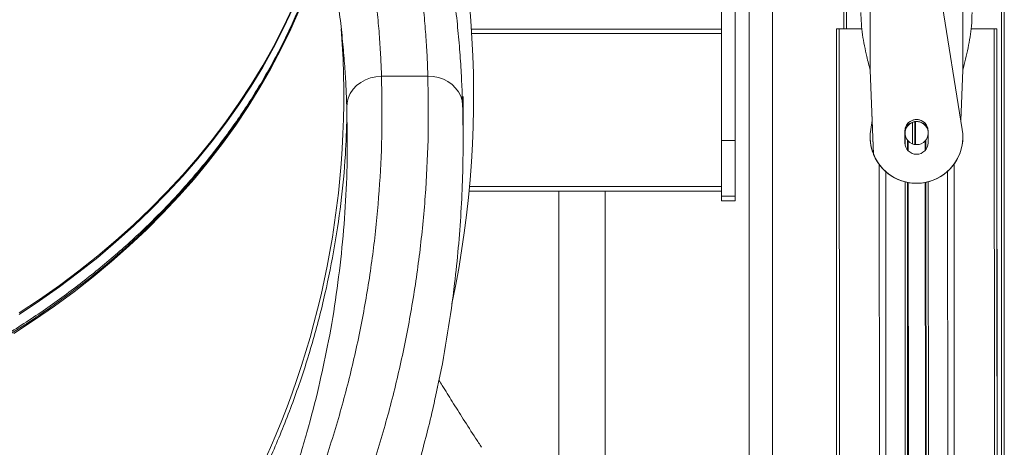
# Model space of a CAD drawing. Units: millimetres. Extents: x -12769 to 21822, y -4509 to 10312.
# Drawn here: x 7267 to 7692, y 5853 to 6037 of the extents above; entities that cross this region are included whole.
import ezdxf

# ---------------------------------------------------------------- set-up
doc = ezdxf.new("R2010")
doc.units = ezdxf.units.MM

msp = doc.modelspace()

# ---------------------------------------------------------------- linework, layer by layer
at = {"color": 7, "linetype": 'Continuous', "lineweight": 15}
for p, q in [((7623.08, 6142.33), (7623.08, 6033.49)), ((7692.34, 6142.64), (7692.34, 5208.39)), ((7582.23, 6118.39), (7582.23, 5208.39)), ((7634.45, 6015.61), (7634.45, 6087.31)), ((7674.43, 6015.61), (7674.43, 6087.31)), ((7570.23, 5985.31), (7570.23, 6071.89)), ((7576.23, 5985.31), (7576.23, 6071.89)), ((7674.18, 5990.02), (7661.5, 6068.98)), ((7462.28, 6033.39), (7570.23, 6033.39)), ((7619.85, 6033.48), (7620.32, 5208.39)), ((7621.02, 6033.48), (7630.87, 6033.5)), ((7678.01, 6033.53), (7687.94, 6033.52)), ((7689.11, 6033.52), (7689.11, 6033.5)), ((7689.11, 6033.5), (7689.17, 5923.5)), ((7689.11, 6033.48), (7689.17, 5923.48)), ((7689.11, 6033.48), (7689.11, 6033.47)), ((7689.11, 6033.47), (7689.58, 5208.39)), ((7634.44, 6015.62), (7634.45, 6015.61)), ((7634.45, 6015.61), (7635.9, 5979.34)), ((7634.45, 6015.61), (7635.9, 5979.33)), ((7634.45, 6015.61), (7634.45, 6015.61)), ((7673.56, 5993.91), (7674.43, 6015.61)), ((7673.56, 5993.91), (7674.43, 6015.6)), ((7674.43, 6015.6), (7674.43, 6015.61)), ((7674.43, 6015.6), (7674.43, 6015.61)), ((7443.51, 6013.01), (7423.5, 6013.01)), ((7458.73, 5985.27), (7458.73, 6004.34)), ((7635.31, 5993.91), (7634.69, 5990.01)), ((7653.71, 5993.37), (7653.71, 5983.57)), ((7649.44, 5989.35), (7649.44, 5984.35)), ((7649.44, 5989.35), (7649.44, 5989.34)), ((7649.44, 5989.34), (7649.44, 5984.34)), ((7649.44, 5989.34), (7649.44, 5989.34)), ((7649.55, 5988.5), (7649.54, 5988.82)), ((7650.5, 5992.42), (7650.5, 5991.53)), ((7650.5, 5992.42), (7650.5, 5991.52)), ((7650.5, 5991.53), (7650.5, 5991.52)), ((7650.83, 5991.83), (7650.61, 5991.51)), ((7658.5, 5992.24), (7658.5, 5991.53)), ((7658.5, 5991.53), (7658.5, 5991.53)), ((7659.44, 5984.35), (7659.44, 5989.35)), ((7659.44, 5989.35), (7659.44, 5989.34)), ((7570.23, 5985.31), (7576.23, 5985.31)), ((7570.23, 5961.34), (7570.23, 5985.31)), ((7576.23, 5961.34), (7576.23, 5985.31)), ((7634.44, 5986.81), (7634.44, 5986.8)), ((7649.44, 5984.35), (7649.44, 5984.34)), ((7649.44, 5984.34), (7649.44, 5984.34)), ((7650.51, 5985.53), (7650.51, 5981.25)), ((7650.51, 5985.52), (7650.51, 5985.53)), ((7650.51, 5985.52), (7650.51, 5981.25)), ((7650.84, 5985.11), (7650.6, 5985.45)), ((7658.51, 5985.53), (7658.51, 5981.45)), ((7674.44, 5986.88), (7674.44, 5986.88)), ((7635.9, 5979.34), (7635.9, 5979.33)), ((7672.97, 5979.33), (7672.97, 5979.33)), ((7672.97, 5979.33), (7672.97, 5979.33)), ((7570.23, 5963.39), (7461.27, 5963.39)), ((7500.02, 5963.39), (7500.02, 5398.04)), ((7520.02, 5398.04), (7520.02, 5963.39)), ((7650.52, 5967.22), (7650.95, 5208.39)), ((7658.52, 5967.26), (7658.95, 5208.39)), ((7570.23, 5959.34), (7570.23, 5961.34)), ((7570.23, 5961.34), (7576.23, 5961.34)), ((7570.23, 5959.34), (7576.23, 5959.34)), ((7576.23, 5959.34), (7576.23, 5961.34)), ((7689.17, 5923.5), (7689.58, 5208.39)), ((7689.17, 5923.48), (7689.58, 5208.39))]:
    msp.add_line(p, q, dxfattribs=at)
at = {"color": 8, "linetype": 'Continuous', "lineweight": 15}
for p, q in [((7624.25, 6142.39), (7624.25, 6033.49)), ((7691.17, 6142.61), (7691.17, 5208.39)), ((7592.23, 6139.92), (7592.23, 5208.39)), ((7570.23, 6031.39), (7462.41, 6031.39)), ((7621.02, 6033.48), (7621.49, 5208.39)), ((7687.94, 6033.52), (7688.41, 5208.39)), ((7689.11, 6033.52), (7689.58, 5208.39)), ((7652.71, 5993.1), (7652.71, 5983.84)), ((7654.04, 5993.41), (7654.04, 5983.53)), ((7649.5, 5990.16), (7649.51, 5988.53)), ((7650.83, 5992.8), (7650.83, 5991.9)), ((7658.17, 5992.66), (7658.17, 5991.91)), ((7649.51, 5988.53), (7649.51, 5983.5)), ((7650.84, 5985.11), (7650.84, 5980.87)), ((7658.18, 5985.12), (7658.18, 5981.03)), ((7638.34, 5974.96), (7638.78, 5208.39)), ((7641.17, 5971.87), (7641.61, 5208.39)), ((7667.86, 5972.01), (7668.29, 5208.39)), ((7670.68, 5975.18), (7671.12, 5208.39)), ((7649.52, 5967.45), (7649.95, 5208.39)), ((7659.52, 5967.49), (7659.95, 5208.39)), ((7461.46, 5965.39), (7570.23, 5965.39)), ((7650.85, 5967.16), (7651.28, 5208.39)), ((7658.19, 5967.19), (7658.62, 5208.39))]:
    msp.add_line(p, q, dxfattribs=at)
at = {"color": 8, "linetype": 'Continuous', "lineweight": 15, "flags": 128}
for points in [[(7387.18, 6040.33), (7383.31, 6031.78), (7379.12, 6023.31), (7374.61, 6014.96), (7369.77, 6006.71), (7364.62, 5998.59), (7359.16, 5990.59), (7353.4, 5982.72), (7347.33, 5975), (7340.97, 5967.43), (7334.31, 5960.01), (7327.38, 5952.75), (7320.17, 5945.66), (7312.69, 5938.75), (7304.95, 5932.02), (7296.95, 5925.48), (7288.7, 5919.13), (7280.21, 5912.98), (7271.49, 5907.04), (7262.54, 5901.31)], [(7388.09, 6041.87), (7384.31, 6033.29), (7380.2, 6024.8), (7375.77, 6016.42), (7371.01, 6008.15), (7365.94, 5999.99), (7360.56, 5991.96), (7354.87, 5984.06), (7348.87, 5976.3), (7342.58, 5968.69), (7336, 5961.23), (7329.14, 5953.93), (7322, 5946.8), (7314.58, 5939.84), (7306.91, 5933.07), (7298.97, 5926.48), (7290.78, 5920.08), (7282.35, 5913.88), (7273.69, 5907.89), (7264.8, 5902.1)], [(7385.29, 6042.83), (7381.26, 6034.32), (7376.91, 6025.91), (7372.23, 6017.6), (7367.24, 6009.42), (7361.93, 6001.35), (7356.32, 5993.42), (7350.4, 5985.63), (7344.18, 5977.98), (7337.68, 5970.48), (7330.88, 5963.14), (7323.81, 5955.97), (7316.46, 5948.97), (7308.85, 5942.14), (7300.98, 5935.51), (7292.85, 5929.06), (7284.48, 5922.81), (7275.88, 5916.77), (7267.04, 5910.93)], [(7267.04, 5910.31), (7275.88, 5916.15), (7284.48, 5922.19), (7292.85, 5928.44), (7300.98, 5934.89), (7308.85, 5941.53), (7316.46, 5948.35), (7323.81, 5955.35), (7330.88, 5962.52), (7337.68, 5969.86), (7344.18, 5977.36), (7350.4, 5985.01), (7356.32, 5992.8), (7361.93, 6000.74), (7367.24, 6008.8), (7372.23, 6016.99), (7376.91, 6025.29), (7381.26, 6033.7), (7385.29, 6042.21)]]:
    msp.add_lwpolyline(points, dxfattribs=at)
at = {"color": 7, "linetype": 'Continuous', "lineweight": 15, "flags": 128}
for points in [[(7408.51, 5999.51), (7408.63, 6001.59), (7409.13, 6003.63), (7410, 6005.57), (7411.21, 6007.37), (7412.74, 6008.98), (7414.54, 6010.37), (7416.57, 6011.49), (7418.78, 6012.31), (7421.11, 6012.83), (7423.5, 6013.01)], [(7443.51, 6013.01), (7445.82, 6012.87), (7448.06, 6012.43), (7450.21, 6011.69), (7452.19, 6010.68), (7453.96, 6009.41), (7455.49, 6007.92), (7456.74, 6006.25), (7457.67, 6004.42), (7458.26, 6002.49), (7458.5, 6000.5)], [(7671.77, 5976.87), (7671.82, 5976.94), (7672.97, 5979.33)]]:
    msp.add_lwpolyline(points, dxfattribs=at)
at = {"color": 7, "linetype": 'Continuous', "lineweight": 15}
for centre, radius, start, end in [((7027.23, 6004.66), 436, 348.1079, 180), ((7027.23, 6004.66), 380, 180, 4.3364), ((7620.91, 5930.32), 103.16, 89.9399, 90.5906), ((7688.16, 5927.2), 106.32, 89.4861, 90.1175), ((7654.44, 5989.35), 5, 359.9998, 180.0002), ((7654.44, 5989.34), 5, 0.0012, 179.9988), ((7654.44, 5989.34), 5, 0.0012, 179.9988), ((7654.51, 5988.51), 5, 22.6109, 160.3253), ((7654.51, 5988.44), 5, 19.7412, 160.3241), ((7654.51, 5988.51), 5, 42.7826, 137.2825), ((7654.51, 5988.44), 5, 42.7826, 137.2825), ((7654.44, 5986.84), 20, 170.873, 337.946), ((7654.44, 5986.85), 20, 202.0545, 9.1273), ((7654.43, 5986.84), 20, 180.102, 208.7347), ((7654.44, 5986.84), 20, 202.0545, 0.1029), ((7654.44, 5984.35), 5, 180.0004, 0.0003), ((7654.51, 5988.51), 5, 222.785, 317.2801)]:
    msp.add_arc(centre, radius, start, end, dxfattribs=at)
for points, knots in [([(7395.72, 6146.03), (7397.43, 6141.7), (7400.84, 6133.04), (7405.2, 6120.22), (7409.08, 6107.49), (7412.41, 6094.92), (7415.23, 6082.6), (7417.52, 6070.87), (7419.34, 6059.79), (7420.75, 6049.37), (7421.84, 6039.4), (7422.64, 6029.97), (7423.2, 6021.05), (7423.4, 6015.69), (7423.5, 6013.01)], [0, 0, 0, 0, 0.082183, 0.164446, 0.246631, 0.331693, 0.416839, 0.501907, 0.583754, 0.665669, 0.747523, 0.831658, 0.915859, 1, 1, 1, 1]), ([(7443.51, 6013.01), (7443.42, 6015.67), (7443.23, 6020.99), (7442.7, 6029.82), (7441.94, 6039.33), (7440.88, 6049.59), (7439.45, 6060.54), (7437.66, 6071.82), (7435.49, 6083.35), (7432.93, 6095.04), (7429.87, 6107.21), (7426.25, 6119.83), (7422.07, 6132.83), (7418.79, 6141.63), (7417.15, 6146.03)], [0, 0, 0, 0, 0.083574, 0.167205, 0.250774, 0.336687, 0.422669, 0.508575, 0.589172, 0.669833, 0.750425, 0.833592, 0.916836, 1, 1, 1, 1]), ([(7431.2, 6144.97), (7432.84, 6140.34), (7436.13, 6131.08), (7440.35, 6117.4), (7444.1, 6103.82), (7447.34, 6090.43), (7450.11, 6077.29), (7452.39, 6064.62), (7454.24, 6052.48), (7455.69, 6040.92), (7456.81, 6029.85), (7457.63, 6019.36), (7458.2, 6009.45), (7458.4, 6003.48), (7458.5, 6000.5)], [0, 0, 0, 0, 0.080984, 0.162037, 0.243022, 0.326525, 0.4101, 0.493606, 0.576777, 0.660016, 0.74319, 0.82877, 0.914418, 1, 1, 1, 1]), ([(7408.51, 5999.51), (7408.42, 6002.14), (7408.23, 6007.41), (7407.72, 6016.14), (7406.98, 6025.55), (7405.94, 6035.7), (7404.56, 6046.54), (7402.81, 6057.83), (7400.65, 6069.5), (7398.06, 6081.48), (7394.95, 6093.99), (7391.23, 6107.01), (7386.91, 6120.46), (7383.49, 6129.59), (7381.78, 6134.16)], [0, 0, 0, 0, 0.0825274, 0.1651077, 0.2476297, 0.3323046, 0.4170437, 0.5017123, 0.5833636, 0.6650817, 0.7467262, 0.8311251, 0.9156064, 1, 1, 1, 1]), ([(7399.26, 6075.62), (7398.62, 6073.26), (7397.23, 6068.1), (7394.7, 6060.2), (7391.76, 6051.93), (7388.51, 6043.72), (7384.96, 6035.6), (7381.11, 6027.55), (7376.97, 6019.6), (7372.54, 6011.74), (7367.83, 6003.99), (7362.83, 5996.35), (7357.55, 5988.82), (7352, 5981.42), (7346.18, 5974.15), (7340.09, 5967.01), (7333.75, 5960.01), (7327.15, 5953.15), (7320.31, 5946.45), (7313.22, 5939.91), (7305.89, 5933.53), (7298.33, 5927.31), (7290.55, 5921.27), (7282.55, 5915.41), (7274.33, 5909.73), (7265.91, 5904.24), (7257.3, 5898.94), (7248.49, 5893.84), (7239.5, 5888.94), (7230.33, 5884.24), (7220.99, 5879.75), (7211.5, 5875.48), (7201.85, 5871.42), (7192.05, 5867.58), (7182.12, 5863.96), (7172.06, 5860.57), (7161.87, 5857.41), (7151.58, 5854.48), (7141.18, 5851.79), (7130.69, 5849.33), (7120.11, 5847.11), (7109.45, 5845.13), (7098.73, 5843.39), (7087.95, 5841.89), (7077.11, 5840.64), (7066.23, 5839.64), (7055.33, 5838.88), (7044.39, 5838.36), (7035.02, 5838.14), (7027.39, 5838.09), (7019.75, 5838.13), (7010.54, 5838.35), (6999.6, 5838.85), (6988.69, 5839.6), (6977.82, 5840.59), (6966.98, 5841.83), (6956.2, 5843.32), (6945.47, 5845.05), (6934.81, 5847.02), (6924.23, 5849.23), (6913.73, 5851.68), (6903.33, 5854.36), (6893.03, 5857.28), (6882.85, 5860.43), (6872.78, 5863.81), (6862.84, 5867.42), (6853.04, 5871.24), (6843.38, 5875.29), (6833.88, 5879.56), (6824.54, 5884.03), (6815.36, 5888.72), (6806.37, 5893.61), (6797.55, 5898.7), (6788.93, 5903.99), (6780.5, 5909.47), (6772.28, 5915.14), (6764.27, 5921), (6756.48, 5927.03), (6748.92, 5933.23), (6741.58, 5939.6), (6734.48, 5946.14), (6727.63, 5952.83), (6721.02, 5959.67), (6714.67, 5966.66), (6708.57, 5973.79), (6702.74, 5981.05), (6697.18, 5988.45), (6691.89, 5995.96), (6686.88, 6003.59), (6682.15, 6011.34), (6677.71, 6019.18), (6673.56, 6027.13), (6669.7, 6035.16), (6666.13, 6043.28), (6662.87, 6051.47), (6659.91, 6059.74), (6657.32, 6067.79), (6655.87, 6073.1), (6655.19, 6075.62)], [0, 0, 0, 0, 0.00891, 0.019487, 0.030063, 0.040636, 0.051207, 0.061775, 0.072342, 0.082906, 0.093467, 0.104027, 0.114584, 0.125139, 0.135693, 0.146244, 0.156794, 0.167342, 0.177888, 0.188433, 0.198977, 0.209519, 0.220061, 0.230602, 0.241142, 0.251681, 0.262219, 0.272757, 0.283295, 0.293832, 0.304369, 0.314906, 0.325442, 0.335978, 0.346514, 0.35705, 0.367586, 0.378122, 0.388658, 0.399193, 0.409729, 0.420265, 0.430801, 0.441336, 0.451872, 0.462408, 0.472943, 0.483479, 0.494015, 0.5, 0.505527, 0.516062, 0.526598, 0.537133, 0.547669, 0.558204, 0.56874, 0.579275, 0.58981, 0.600346, 0.610881, 0.621416, 0.631951, 0.642486, 0.653021, 0.663556, 0.674091, 0.684626, 0.695161, 0.705696, 0.716231, 0.726767, 0.737303, 0.747839, 0.758375, 0.768912, 0.77945, 0.789988, 0.800527, 0.811067, 0.821608, 0.83215, 0.842694, 0.853238, 0.863784, 0.874332, 0.884882, 0.895433, 0.905987, 0.916542, 0.9271, 0.93766, 0.948223, 0.958787, 0.969354, 0.979924, 0.990496, 1, 1, 1, 1]), ([(7634.45, 6015.61), (7633.95, 6017.57), (7633.06, 6021.1), (7631.93, 6026.2), (7631.11, 6030.95), (7630.55, 6035.74), (7630.48, 6038.95), (7630.45, 6040.56)], [0, 0, 0, 0, 0.235467, 0.424217, 0.613944, 0.806454, 1, 1, 1, 1]), ([(7678.43, 6040.55), (7678.37, 6038.6), (7678.28, 6035.07), (7677.61, 6029.96), (7676.74, 6025.22), (7675.64, 6020.43), (7674.83, 6017.22), (7674.43, 6015.61)], [0, 0, 0, 0, 0.235465, 0.424216, 0.613944, 0.806453, 1, 1, 1, 1]), ([(7423.5, 6013.01), (7423.63, 6005.27), (7423.89, 5989.79), (7422.86, 5966.57), (7420.77, 5943.36), (7417.52, 5920.19), (7413.11, 5897.07), (7407.51, 5874), (7400.67, 5851.02), (7392.99, 5829.38), (7384.66, 5809.08), (7375.85, 5790.1), (7365.98, 5771.26), (7355.09, 5752.56), (7346.84, 5740.25), (7342.72, 5734.1)], [0, 0, 0, 0, 0.082001, 0.164026, 0.24605, 0.32805, 0.410072, 0.492124, 0.574171, 0.656188, 0.72493, 0.793716, 0.862507, 0.931274, 1, 1, 1, 1]), ([(7367.49, 5734.1), (7371.17, 5740), (7378.52, 5751.79), (7388.32, 5769.67), (7397.26, 5787.65), (7405.31, 5805.75), (7413.12, 5825.43), (7420.48, 5846.72), (7427.17, 5869.62), (7432.69, 5892.6), (7437.16, 5916.04), (7440.54, 5939.94), (7442.77, 5964.28), (7443.89, 5988.65), (7443.64, 6004.89), (7443.51, 6013.01)], [0, 0, 0, 0, 0.065528, 0.131086, 0.196661, 0.262232, 0.32777, 0.409613, 0.491483, 0.573357, 0.655205, 0.74139, 0.827601, 0.913813, 1, 1, 1, 1]), ([(7400.04, 5896.18), (7400.24, 5897.09), (7401.87, 5904.68), (7404.07, 5918.98), (7406.6, 5939.09), (7408.14, 5959.23), (7408.88, 5979.37), (7408.63, 5992.8), (7408.51, 5999.51)], [0, 0, 0, 0, 0.026533, 0.221179, 0.415893, 0.610632, 0.80535, 1, 1, 1, 1]), ([(7458.5, 6000.5), (7458.61, 5995.38), (7458.82, 5985.13), (7458.57, 5969.75), (7457.88, 5954.37), (7456.73, 5939), (7454.93, 5921.64), (7452.14, 5902.33), (7449.57, 5887.26), (7447.74, 5879.32), (7447.54, 5878.44)], [0, 0, 0, 0, 0.125751, 0.251518, 0.377287, 0.503171, 0.629055, 0.803694, 0.978402, 1, 1, 1, 1]), ([(7408.55, 5995.56), (7408.39, 5990.11), (7408.02, 5977.61), (7406.1, 5958.14), (7402.99, 5937.22), (7398.65, 5916.31), (7393.09, 5895.47), (7386.29, 5874.8), (7378.41, 5854.73), (7369.48, 5835.32), (7359.6, 5816.62), (7348.59, 5798.32), (7336.45, 5780.5), (7323.19, 5763.24), (7309.11, 5746.91), (7294.26, 5731.56), (7278.74, 5717.18), (7262.3, 5703.56), (7244.94, 5690.76), (7226.72, 5678.86), (7208.02, 5668.12), (7188.93, 5658.54), (7169.53, 5650.12), (7149.5, 5642.7), (7128.89, 5636.37), (7107.75, 5631.17), (7086.56, 5627.23), (7065.37, 5624.51), (7044.28, 5622.98), (7022.92, 5622.61), (7001.38, 5623.46), (6979.71, 5625.55), (6958.4, 5628.84), (6937.51, 5633.29), (6917.1, 5638.83), (6896.83, 5645.55), (6876.78, 5653.48), (6857.03, 5662.63), (6838.01, 5672.79), (6819.77, 5683.9), (6802.34, 5695.88), (6785.44, 5708.94), (6769.14, 5723.06), (6753.53, 5738.23), (6738.95, 5754.11), (6725.41, 5770.63), (6712.93, 5787.71), (6701.3, 5805.62), (6690.6, 5824.34), (6680.89, 5843.82), (6672.39, 5863.64), (6665.08, 5883.7), (6658.96, 5903.95), (6653.91, 5924.7), (6650.02, 5945.91), (6647.29, 5967.51), (6646.26, 5983.18), (6645.9, 5992.22), (6645.88, 5994.03), (6645.87, 5994.64)], [0, 0, 0, 0, 0.013867, 0.031779, 0.049705, 0.067617, 0.086049, 0.104496, 0.122928, 0.14084, 0.158766, 0.176678, 0.19511, 0.213557, 0.23199, 0.249902, 0.267827, 0.285739, 0.304171, 0.322619, 0.341051, 0.358963, 0.376888, 0.3948, 0.413233, 0.43168, 0.450112, 0.468024, 0.485949, 0.503861, 0.522293, 0.54074, 0.559173, 0.577084, 0.59501, 0.612922, 0.631354, 0.649801, 0.668233, 0.686145, 0.70407, 0.721982, 0.740414, 0.758861, 0.777294, 0.795205, 0.813131, 0.831043, 0.849475, 0.867922, 0.886354, 0.904266, 0.922192, 0.940104, 0.958536, 0.976983, 0.995415, 0.998444, 1, 1, 1, 1]), ([(7649.51, 5988.53), (7649.51, 5988.64), (7649.52, 5989.3), (7649.72, 5990.12), (7650.08, 5990.88), (7650.27, 5991.19), (7650.41, 5991.4), (7650.49, 5991.51), (7650.5, 5991.52), (7650.5, 5991.53)], [0, 0, 0, 0, 0.091548, 0.546945, 0.670747, 0.795223, 0.874108, 0.940416, 1, 1, 1, 1]), ([(7650.5, 5991.52), (7650.5, 5991.52), (7650.49, 5991.5), (7650.4, 5991.38), (7650.24, 5991.14), (7649.95, 5990.62), (7649.59, 5989.73), (7649.54, 5988.96), (7649.51, 5988.52)], [0, 0, 0, 0, 0.064612, 0.128841, 0.220649, 0.3671, 0.640244, 1, 1, 1, 1]), ([(7649.92, 5990.45), (7650.13, 5990.89), (7650.39, 5991.41), (7650.77, 5991.84), (7650.83, 5991.9)], [0, 0, 0, 0, 0.8524518, 1, 1, 1, 1]), ([(7658.17, 5991.91), (7658.46, 5991.57), (7658.98, 5990.93), (7659.18, 5990.15), (7659.27, 5989.79)], [0, 0, 0, 0, 0.537374, 1, 1, 1, 1]), ([(7659.41, 5989.21), (7659.34, 5989.64), (7659.24, 5990.23), (7658.92, 5990.88), (7658.74, 5991.19), (7658.6, 5991.4), (7658.52, 5991.51), (7658.51, 5991.52), (7658.5, 5991.53)], [0, 0, 0, 0, 0.440229, 0.593209, 0.746989, 0.844453, 0.926271, 1, 1, 1, 1]), ([(7658.5, 5991.53), (7658.51, 5991.52), (7658.52, 5991.51), (7658.61, 5991.39), (7658.77, 5991.15), (7659.06, 5990.64), (7659.33, 5990), (7659.38, 5989.5), (7659.4, 5989.34)], [0, 0, 0, 0, 0.0830443, 0.1656795, 0.2836421, 0.4720132, 0.8232226, 1, 1, 1, 1]), ([(7650.51, 5985.53), (7650.5, 5985.53), (7650.49, 5985.55), (7650.4, 5985.67), (7650.24, 5985.91), (7649.95, 5986.43), (7649.6, 5987.32), (7649.54, 5988.09), (7649.51, 5988.53)], [0, 0, 0, 0, 0.064622, 0.128858, 0.220596, 0.367086, 0.640232, 1, 1, 1, 1]), ([(7658.39, 5985.38), (7658.37, 5985.36), (7658.32, 5985.26), (7658.24, 5985.18), (7658.18, 5985.12)], [0, 0, 0, 0, 0.234858, 1, 1, 1, 1]), ([(7659.44, 5988.12), (7659.4, 5987.7), (7659.34, 5987.1), (7659.02, 5986.36), (7658.79, 5985.94), (7658.61, 5985.67), (7658.52, 5985.55), (7658.51, 5985.54), (7658.51, 5985.53)], [0, 0, 0, 0, 0.3881529, 0.5535145, 0.7570612, 0.8453981, 0.9345069, 1, 1, 1, 1]), ([(7380.08, 5713.01), (7380.96, 5714.37), (7383.93, 5718.95), (7388.75, 5726.9), (7394.56, 5736.88), (7400.14, 5747.06), (7405.48, 5757.4), (7410.59, 5767.89), (7415.47, 5778.55), (7420.11, 5789.39), (7424.52, 5800.42), (7428.7, 5811.65), (7432.65, 5823.1), (7436.37, 5834.77), (7439.86, 5846.68), (7443.06, 5858.74), (7445.67, 5869.44), (7447.08, 5876.12), (7447.63, 5878.73)], [0, 0, 0, 0, 0.0252247, 0.08542, 0.1470938, 0.2093789, 0.2723384, 0.3360378, 0.4005411, 0.4659248, 0.5322655, 0.5996498, 0.6681754, 0.737948, 0.8091089, 0.8812495, 0.9535124, 1, 1, 1, 1]), ([(7466.7, 5852.98), (7465.84, 5854.29), (7463.18, 5858.34), (7458.96, 5864.93), (7454.17, 5872.49), (7450.67, 5878.09), (7448.78, 5881.17), (7448.3, 5881.96)], [0, 0, 0, 0, 0.136004, 0.422313, 0.683206, 0.918755, 1, 1, 1, 1])]:
    msp.add_open_spline(points, degree=3, knots=knots, dxfattribs=at)
at = {"color": 8, "linetype": 'Continuous', "lineweight": 15}
msp.add_open_spline([(7330.79, 5730.19), (7333.9, 5734.82), (7340.12, 5744.07), (7348.56, 5758.08), (7356.4, 5772.19), (7363.61, 5786.38), (7371.01, 5802.36), (7378.36, 5820.14), (7385.4, 5839.73), (7391.44, 5859.4), (7396.39, 5878.21), (7398.88, 5890.49), (7400.04, 5896.18)], degree=3, knots=[0, 0, 0, 0, 0.086007, 0.172035, 0.258065, 0.344261, 0.430458, 0.547561, 0.664715, 0.781892, 0.89906, 1, 1, 1, 1], dxfattribs=at)

doc.saveas('drawing.dxf')
